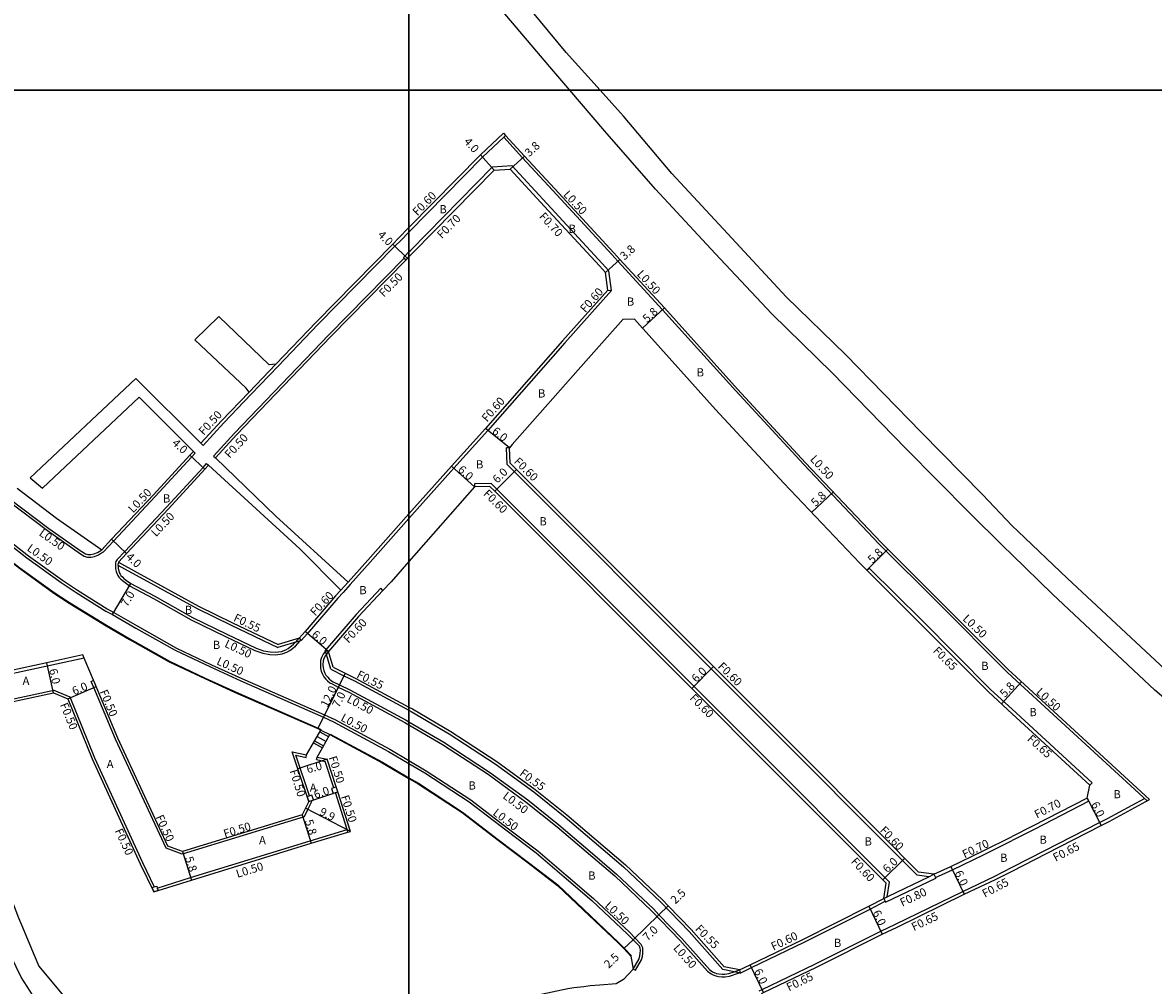
# Model space of a CAD drawing. Units: metres. Extents: x -16000 to -11999, y -117000 to -114000.
# Drawn here: x -12875 to -12655, y -115374 to -115187 of the extents above; entities that cross this region are included whole.
import ezdxf

# ---------------------------------------------------------------- set-up
doc = ezdxf.new("R2010")
doc.units = ezdxf.units.M
doc.header["$LTSCALE"] = 2.5
for name, color, linetype in [('その他', 7, 'Continuous'), ('側溝・桝', 7, 'Continuous'), ('図郭', 7, 'Continuous'), ('幅員', 7, 'Continuous'), ('歩道・分離帯・安全施設', 7, 'Continuous'), ('舗装', 7, 'Continuous'), ('道路', 7, 'Continuous')]:
    doc.layers.add(name, color=color, linetype=linetype)

msp = doc.modelspace()

# ---------------------------------------------------------------- linework, layer by layer
at = {"layer": 'その他'}
for points in [[(-12818.54, -115326.86), (-12817.14, -115324.39)], [(-12817.34, -115324.75), (-12815.6, -115325.74)], [(-12817.14, -115324.39), (-12815.35, -115325.29)], [(-12818.54, -115326.86), (-12816.81, -115327.86)], [(-12818.33, -115326.49), (-12816.59, -115327.48)], [(-12817.84, -115325.62), (-12816.1, -115326.61)], [(-12816.81, -115327.86), (-12815.35, -115325.29)]]:
    msp.add_lwpolyline(points, dxfattribs=at)
at = {"layer": '側溝・桝'}
for points in [[(-12800, -115227.59), (-12785.68, -115213.03), (-12781.59, -115209.16), (-12781.22, -115208.82)], [(-12781.59, -115209.16), (-12777.9, -115213.16), (-12771.25, -115220.37)], [(-12800, -115231.45), (-12799.66, -115231.1), (-12783.73, -115214.89)], [(-12783.73, -115214.89), (-12780.03, -115214.68)], [(-12780.03, -115214.68), (-12773.23, -115222.06), (-12773.16, -115222.13)], [(-12771.25, -115220.37), (-12760.54, -115231.95), (-12759.37, -115233.23), (-12750.7, -115242.69)], [(-12773.16, -115222.13), (-12762.46, -115233.71), (-12761.17, -115235.11)], [(-12825.44, -115253.67), (-12817.63, -115245.53), (-12802.73, -115230.37), (-12801.59, -115229.21), (-12800, -115227.59)], [(-12837.99, -115271.14), (-12833.9, -115266.67), (-12815.55, -115247.55), (-12800.92, -115232.66)], [(-12801.06, -115232.52), (-12800.81, -115232.27), (-12800, -115231.45)], [(-12801.06, -115232.52), (-12800.92, -115232.66), (-12800.56, -115233.01)], [(-12760.64, -115238.96), (-12761.17, -115235.11)], [(-12760.64, -115238.96), (-12769.68, -115249.14), (-12784.69, -115266.16), (-12791.27, -115273.49)], [(-12761.36, -115238.87), (-12760.64, -115238.96)], [(-12750.7, -115242.69), (-12736.49, -115258.49), (-12723.28, -115272.81), (-12708.6, -115288.28), (-12697.08, -115299.74)], [(-12831.09, -115258.7), (-12825.87, -115253.26)], [(-12830.66, -115259.11), (-12825.44, -115253.67)], [(-12840.03, -115269.06), (-12836.01, -115264.69), (-12830.66, -115259.11)], [(-12841.91, -115270.23), (-12841.54, -115270.57)], [(-12840.47, -115268.66), (-12840.03, -115269.06)], [(-12780.47, -115269.53), (-12781.06, -115269.56)], [(-12780.9, -115272.78), (-12781.06, -115269.56)], [(-12859.4, -115289.75), (-12857.43, -115287.65), (-12849.3, -115279.01), (-12842.24, -115271.33), (-12841.54, -115270.57)], [(-12837.99, -115271.14), (-12837.63, -115271.47)], [(-12856.7, -115291.26), (-12855.24, -115289.71), (-12847.1, -115281.05), (-12840.03, -115273.36), (-12839.33, -115272.59)], [(-12839.33, -115272.59), (-12838.96, -115272.93)], [(-12791.27, -115273.49), (-12791.88, -115274.16), (-12800, -115283.29)], [(-12701.22, -115352.58), (-12708.77, -115345.01), (-12725.64, -115328.12), (-12741.25, -115312.48), (-12779.52, -115274.15), (-12780.9, -115272.78)], [(-12784.03, -115276.45), (-12787.28, -115276.52)], [(-12787.28, -115276.52), (-12787.27, -115277.12)], [(-12706.62, -115353.97), (-12712.22, -115348.35), (-12729.04, -115331.51), (-12744.63, -115315.89), (-12783.29, -115277.18), (-12784.03, -115276.45)], [(-12877.98, -115279.78), (-12870.26, -115285.6), (-12863.85, -115290.12), (-12863.1, -115290.57), (-12862.77, -115290.7), (-12862.46, -115290.76), (-12862.14, -115290.77), (-12861.78, -115290.76), (-12861.11, -115290.65), (-12860.33, -115290.31), (-12859.96, -115290.11), (-12859.4, -115289.75)], [(-12800, -115283.29), (-12807.55, -115291.78), (-12811.4, -115296.09), (-12812.77, -115297.63), (-12813.81, -115298.74), (-12819.73, -115305.6), (-12820.95, -115307.01)], [(-12881.6, -115284.58), (-12873.96, -115290.53), (-12867.31, -115295.29), (-12864.44, -115297.21), (-12858.65, -115300.82)], [(-12856.7, -115291.26), (-12856.96, -115291.63), (-12857.03, -115291.91), (-12857.06, -115292.23), (-12857.05, -115292.62), (-12857.01, -115293.05), (-12856.9, -115293.57), (-12856.77, -115293.96), (-12856.6, -115294.33), (-12856.39, -115294.68), (-12855.98, -115295.07), (-12855.67, -115295.33), (-12855.19, -115295.74)], [(-12856.56, -115292.33), (-12841.17, -115300.79), (-12834.57, -115304.02), (-12825.49, -115308.33)], [(-12711.01, -115293.35), (-12710.55, -115292.9), (-12700.34, -115303.06)], [(-12855.19, -115295.74), (-12854.34, -115296.34), (-12849.65, -115298.84), (-12842.31, -115302.96), (-12835.64, -115306.23), (-12829.93, -115308.94)], [(-12811.84, -115295.68), (-12813.21, -115297.22)], [(-12805.06, -115297.29), (-12805.47, -115296.84), (-12810.24, -115301.95), (-12816.27, -115308.94)], [(-12858.65, -115300.82), (-12857.36, -115301.53), (-12852.84, -115304.16), (-12845.2, -115308.46), (-12838.35, -115311.69), (-12832.51, -115314.35)], [(-12697.08, -115299.74), (-12683.81, -115313.07), (-12682.75, -115314.04)], [(-12700.34, -115303.06), (-12686.94, -115316.51), (-12682.75, -115320.36)], [(-12829.93, -115308.94), (-12828.39, -115309.45), (-12827.03, -115309.72), (-12825.88, -115309.79), (-12824.66, -115309.6), (-12823.72, -115309.27), (-12823.18, -115308.94), (-12822.07, -115308.06), (-12821.14, -115307.07)], [(-12820.95, -115307.01), (-12821.14, -115307.07), (-12825.49, -115308.33)], [(-12821.35, -115306.55), (-12820.95, -115307.01)], [(-12816.23, -115309.08), (-12816.66, -115309.64), (-12817, -115310.28), (-12817.17, -115310.88), (-12817.22, -115311.7), (-12817.17, -115312.36), (-12817.04, -115312.96), (-12816.81, -115313.56), (-12816.54, -115314.04), (-12816.16, -115314.5), (-12815.82, -115314.81), (-12815.35, -115315.21), (-12814.93, -115315.44), (-12813.73, -115316.03), (-12811.69, -115317.03), (-12800.77, -115322.91), (-12800, -115323.36)], [(-12815.21, -115312.58), (-12816.23, -115309.08), (-12816.27, -115308.94)], [(-12816.27, -115308.94), (-12815.65, -115309.13)], [(-12863.1, -115310.45), (-12884.72, -115315.1), (-12888.59, -115315.82)], [(-12815.21, -115312.58), (-12812.66, -115313.83), (-12810.57, -115314.85), (-12800, -115320.54)], [(-12682.75, -115314.04), (-12656.51, -115338.15)], [(-12847.22, -115347.38), (-12857.04, -115326.17), (-12861.26, -115316.11), (-12861.75, -115314.94), (-12861.31, -115314.7)], [(-12832.51, -115314.35), (-12816.39, -115321.41), (-12814.44, -115322.37), (-12803.71, -115328.14), (-12800, -115330.32)], [(-12883.82, -115319.81), (-12869.01, -115316.63)], [(-12869.01, -115316.63), (-12865.91, -115317.95)], [(-12865.91, -115317.95), (-12861.11, -115329.79), (-12851.77, -115350.17), (-12849.53, -115354.89)], [(-12800, -115320.54), (-12799.57, -115320.77), (-12792.17, -115325.12), (-12783.25, -115330.97), (-12775.76, -115336.42), (-12769.65, -115341.3), (-12763.97, -115346.14), (-12758.32, -115350.97), (-12751.11, -115357.79), (-12745.53, -115363.57), (-12739, -115370.92)], [(-12682.75, -115320.36), (-12667.19, -115334.65)], [(-12800, -115323.36), (-12793.46, -115327.2), (-12784.62, -115333), (-12777.21, -115338.4), (-12771.19, -115343.21), (-12765.58, -115347.99), (-12759.99, -115352.76), (-12752.86, -115359.51), (-12747.33, -115365.23), (-12741.95, -115371.29), (-12741.25, -115371.8), (-12740.73, -115372.04), (-12740.34, -115372.19), (-12739.82, -115372.3), (-12739.17, -115372.38), (-12738.55, -115372.35), (-12737.7, -115372.23), (-12735.83, -115371.58)], [(-12819.33, -115337.2), (-12821.96, -115329.31), (-12820.01, -115329.72)], [(-12820.01, -115329.72), (-12819.89, -115329.23)], [(-12817.94, -115330.15), (-12817.83, -115329.66)], [(-12817.94, -115330.15), (-12816.31, -115330.48)], [(-12814.59, -115335.61), (-12816.31, -115330.48)], [(-12800, -115330.32), (-12796.63, -115332.3), (-12787.99, -115337.96), (-12780.9, -115343.38), (-12774.95, -115347.89), (-12769.5, -115352.52), (-12764.1, -115357.14), (-12757.13, -115363.71), (-12756.08, -115364.81), (-12754.86, -115366.07)], [(-12667.64, -115335.13), (-12667.19, -115334.65)], [(-12819.01, -115338.15), (-12818.96, -115338.36), (-12819.67, -115339.8), (-12820.4, -115341.26), (-12844.06, -115348.55)], [(-12811.85, -115344.24), (-12812, -115343.76), (-12814.27, -115336.56)], [(-12682.75, -115351.07), (-12676.39, -115347.84), (-12665.76, -115342.37), (-12664.23, -115341.58), (-12657.02, -115337.69)], [(-12667.88, -115338.23), (-12678.51, -115343.7), (-12682.75, -115345.85)], [(-12667.88, -115338.23), (-12668.2, -115337.61)], [(-12848.91, -115355.11), (-12842.45, -115353.08), (-12819.18, -115345.91), (-12812, -115343.76)], [(-12697.66, -115353.07), (-12694.38, -115351.56), (-12688.21, -115348.58), (-12682.75, -115345.85)], [(-12844.06, -115348.55), (-12847.22, -115347.38)], [(-12731.94, -115375.12), (-12731.35, -115374.84), (-12721.09, -115369.9), (-12708.29, -115363.46), (-12705.4, -115362.11), (-12692.37, -115355.75), (-12686.28, -115352.86), (-12682.75, -115351.07)], [(-12707.72, -115357.13), (-12706.82, -115356.69), (-12698.94, -115352.9), (-12697.96, -115352.44)], [(-12707.35, -115357.84), (-12697.62, -115353.16)], [(-12698.94, -115352.9), (-12701.22, -115352.58)], [(-12697.96, -115352.44), (-12697.66, -115353.07), (-12697.62, -115353.16)], [(-12707.06, -115356.81), (-12706.62, -115353.97)], [(-12735.62, -115371.63), (-12733.41, -115370.56), (-12723.16, -115365.63), (-12710.37, -115359.19), (-12707.44, -115357.66)], [(-12707.72, -115357.13), (-12707.44, -115357.66), (-12707.35, -115357.84)], [(-12755.95, -115371.09), (-12754.81, -115369.06), (-12754.61, -115368.42), (-12754.53, -115367.86), (-12754.51, -115367.2), (-12754.55, -115366.7), (-12754.86, -115366.07)], [(-12756.39, -115370.85), (-12755.95, -115371.09)], [(-12735.62, -115371.63), (-12735.83, -115371.58), (-12736.78, -115371.38), (-12739, -115370.92)], [(-12735.78, -115371.03), (-12735.62, -115371.63)]]:
    msp.add_lwpolyline(points, dxfattribs=at)
for points in [[(-12814.75, -115336.72), (-12814.27, -115336.56), (-12813.8, -115336.4), (-12814.12, -115335.45), (-12814.59, -115335.61), (-12815.07, -115335.77)], [(-12819.49, -115338.31), (-12819.01, -115338.15), (-12818.54, -115337.99), (-12818.86, -115337.04), (-12819.33, -115337.2), (-12819.8, -115337.36)], [(-12849.62, -115355.86), (-12849.89, -115355), (-12849.53, -115354.89), (-12849.03, -115354.73), (-12848.91, -115355.11), (-12848.76, -115355.59)]]:
    msp.add_lwpolyline(points, close=True, dxfattribs=at)
at = {"layer": '図郭'}
for points in [[(-13600, -115200), (-12800, -115200), (-12800, -114600), (-13600, -114600)], [(-12800, -115200), (-12000, -115200), (-12000, -114600), (-12800, -114600)], [(-13600, -115800), (-12800, -115800), (-12800, -115200), (-13600, -115200)], [(-12800, -115800), (-12000, -115800), (-12000, -115200), (-12800, -115200)]]:
    msp.add_lwpolyline(points, close=True, dxfattribs=at)
at = {"layer": '幅員'}
for points in [[(-12783.42, -115215.57), (-12786.1, -115212.6)], [(-12780.32, -115215.4), (-12777.53, -115212.82)], [(-12803.16, -115229.95), (-12800.31, -115232.76)], [(-12761.8, -115235.46), (-12759, -115232.9)], [(-12754.6, -115246.27), (-12750.33, -115242.35)], [(-12780.47, -115269.53), (-12785.15, -115265.77)], [(-12842.61, -115270.99), (-12839.67, -115273.69)], [(-12787.27, -115277.12), (-12791.74, -115273.12)], [(-12779.1, -115273.73), (-12783.32, -115277.99)], [(-12854.88, -115290.05), (-12857.79, -115287.31)], [(-12857.61, -115301.96), (-12854.09, -115295.91)], [(-12815.65, -115309.13), (-12820.19, -115305.21)], [(-12869.06, -115317.15), (-12870.36, -115311.3)], [(-12812.41, -115313.34), (-12817.7, -115324.11)], [(-12740.83, -115312.06), (-12745.05, -115316.32)], [(-12866.3, -115318.33), (-12860.8, -115315.91)], [(-12813.51, -115315.58), (-12816.6, -115321.87)], [(-12819.49, -115338.31), (-12813.8, -115336.4)], [(-12668.2, -115337.61), (-12665.46, -115342.95)], [(-12811.37, -115344.09), (-12820.12, -115339.58)], [(-12820.75, -115340.85), (-12819.03, -115346.39)], [(-12844.04, -115348.03), (-12842.3, -115353.56)], [(-12694.68, -115350.93), (-12692.08, -115356.33)], [(-12751.4, -115360.29), (-12756.44, -115365.15)], [(-12749.6, -115358.55), (-12751.4, -115360.29)], [(-12710.64, -115358.66), (-12708.01, -115364.05)], [(-12756.44, -115365.15), (-12758.24, -115366.89)], [(-12731.07, -115375.43), (-12733.67, -115370.02)]]:
    msp.add_lwpolyline(points, dxfattribs=at)
at = {"layer": '幅員', "flags": 128}
for points in [[(-12721.73, -115282.14), (-12717.52, -115278.15)], [(-12711.01, -115293.35), (-12706.92, -115289.24)], [(-12684.86, -115319.3), (-12680.93, -115315.03)], [(-12707.89, -115353.54), (-12703.64, -115349.3)]]:
    msp.add_lwpolyline(points, dxfattribs=at)
at = {"layer": '歩道・分離帯・安全施設'}
for points in [[(-12855.48, -115400.33), (-12855.06, -115399.72), (-12854.83, -115399.2), (-12854.74, -115398.66), (-12854.75, -115398.28), (-12854.87, -115397.94), (-12855.12, -115397.53), (-12856.68, -115395.59), (-12860.83, -115390.44), (-12864.44, -115386.2), (-12873.06, -115376.08), (-12875.37, -115372.42), (-12877.33, -115368.44), (-12879.13, -115364.02), (-12885.71, -115349.57), (-12887.37, -115345.44), (-12888.59, -115341.88), (-12892.13, -115324.99), (-12893.87, -115316.12), (-12895.49, -115307.64), (-12896.98, -115299.42), (-12897.73, -115295.34), (-12900.25, -115281.15)], [(-12877.68, -115279.38), (-12869.97, -115285.2), (-12863.72, -115289.6)], [(-12881.9, -115284.97), (-12874.26, -115290.94), (-12867.6, -115295.7), (-12864.71, -115297.63), (-12858.9, -115301.26)], [(-12883.33, -115286.88), (-12875.66, -115292.86), (-12868.95, -115297.67), (-12866, -115299.63), (-12858.81, -115304.01)], [(-12863.72, -115289.6), (-12863.58, -115289.7), (-12862.88, -115290.12), (-12862.62, -115290.21), (-12862.4, -115290.26), (-12862.13, -115290.27), (-12861.83, -115290.26), (-12861.26, -115290.17), (-12860.55, -115289.86), (-12860.21, -115289.68), (-12859.72, -115289.36)], [(-12856.47, -115291.75), (-12856.53, -115292), (-12856.56, -115292.25), (-12856.56, -115292.33), (-12856.55, -115292.59), (-12856.51, -115293.01), (-12856.42, -115293.45), (-12856.31, -115293.78), (-12856.16, -115294.1), (-12855.99, -115294.36), (-12855.64, -115294.7), (-12855.39, -115294.91), (-12854.93, -115295.31)], [(-12854.93, -115295.31), (-12854.09, -115295.91), (-12849.4, -115298.4), (-12842.08, -115302.52), (-12835.42, -115305.78), (-12829.72, -115308.48)], [(-12858.9, -115301.26), (-12857.61, -115301.96), (-12853.09, -115304.6), (-12845.44, -115308.9), (-12838.57, -115312.14), (-12832.71, -115314.81)], [(-12858.81, -115304.01), (-12854.27, -115306.66), (-12846.54, -115311.01), (-12839.61, -115314.29), (-12833.74, -115316.96)], [(-12829.72, -115308.48), (-12828.26, -115308.97), (-12826.96, -115309.22), (-12825.91, -115309.29), (-12824.78, -115309.11), (-12823.93, -115308.81), (-12823.46, -115308.53), (-12822.41, -115307.7), (-12821.35, -115306.55)], [(-12815.65, -115309.13), (-12816.24, -115309.91), (-12816.53, -115310.47), (-12816.68, -115310.97), (-12816.72, -115311.7), (-12816.67, -115312.29), (-12816.56, -115312.82), (-12816.35, -115313.35), (-12816.13, -115313.75), (-12815.79, -115314.15), (-12815.49, -115314.44), (-12815.07, -115314.8), (-12814.7, -115315), (-12813.51, -115315.58), (-12811.47, -115316.59), (-12800.53, -115322.47), (-12800, -115322.78)], [(-12832.71, -115314.81), (-12816.6, -115321.87), (-12814.67, -115322.81), (-12803.96, -115328.58), (-12800, -115330.9)], [(-12833.74, -115316.96), (-12817.65, -115324), (-12817.08, -115324.28)], [(-12800, -115322.78), (-12793.2, -115326.77), (-12784.34, -115332.58), (-12776.91, -115337.99), (-12770.87, -115342.82), (-12765.25, -115347.61), (-12759.65, -115352.39), (-12752.5, -115359.16), (-12751.4, -115360.29), (-12746.96, -115364.89), (-12741.61, -115370.92), (-12740.99, -115371.37), (-12740.53, -115371.58), (-12740.2, -115371.7), (-12739.74, -115371.8), (-12739.15, -115371.87), (-12738.59, -115371.85), (-12737.81, -115371.74), (-12736.78, -115371.38), (-12735.78, -115371.03)], [(-12815.29, -115325.18), (-12805.12, -115330.65), (-12800, -115333.66)], [(-12800, -115330.9), (-12796.89, -115332.72), (-12788.27, -115338.38), (-12781.19, -115343.79), (-12775.26, -115348.28), (-12769.83, -115352.9), (-12764.44, -115357.5), (-12757.49, -115364.06), (-12756.44, -115365.15), (-12755.22, -115366.41)], [(-12800, -115333.66), (-12798.15, -115334.75), (-12789.61, -115340.35), (-12782.59, -115345.71), (-12776.75, -115350.14), (-12771.05, -115354.49), (-12766.07, -115359.24), (-12759.19, -115365.73), (-12758.15, -115366.81), (-12756.74, -115368.27)], [(-12756.39, -115370.85), (-12755.27, -115368.86), (-12755.1, -115368.31), (-12755.03, -115367.81), (-12755.01, -115367.21), (-12755.04, -115366.82), (-12755.22, -115366.41)]]:
    msp.add_lwpolyline(points, dxfattribs=at)
at = {"layer": '道路'}
for points in [[(-12762.85, -115200), (-12769.44, -115192.66), (-12779.39, -115180.59), (-12789.34, -115168.38), (-12798.47, -115157.35), (-12800, -115155.4)], [(-12768.76, -115200), (-12772.6, -115195.48), (-12782.8, -115183.47), (-12792.82, -115171.58), (-12800, -115162.94)], [(-12691.1, -115282.12), (-12703.43, -115269.66), (-12717.77, -115254.95), (-12729.46, -115243.46), (-12740.46, -115231.74), (-12752.09, -115219.27), (-12761.94, -115208.01), (-12768.76, -115200)], [(-12688.51, -115278.63), (-12700.46, -115266.5), (-12715.11, -115251.47), (-12726.65, -115240.16), (-12737.23, -115228.79), (-12748.91, -115216.24), (-12758.31, -115205.07), (-12762.85, -115200)], [(-12800, -115226.74), (-12786.1, -115212.6), (-12781.63, -115208.38), (-12781.22, -115208.82), (-12777.53, -115212.82), (-12770.89, -115220.03)], [(-12800, -115232.44), (-12799.16, -115231.59), (-12783.42, -115215.57)], [(-12783.42, -115215.57), (-12780.32, -115215.4)], [(-12780.32, -115215.4), (-12773.68, -115222.61)], [(-12770.89, -115220.03), (-12760.17, -115231.61), (-12759, -115232.9), (-12750.33, -115242.35)], [(-12773.68, -115222.61), (-12762.97, -115234.18), (-12761.8, -115235.46)], [(-12825.87, -115253.26), (-12818.06, -115245.12), (-12803.16, -115229.95), (-12802.01, -115228.79), (-12800, -115226.74)], [(-12837.63, -115271.47), (-12833.53, -115267.02), (-12815.19, -115247.9), (-12800.56, -115233.01), (-12800.31, -115232.76), (-12800, -115232.44)], [(-12761.36, -115238.87), (-12761.8, -115235.46)], [(-12761.36, -115238.87), (-12770.13, -115248.74), (-12785.15, -115265.77), (-12791.74, -115273.12)], [(-12750.33, -115242.35), (-12736.12, -115258.16), (-12722.92, -115272.46), (-12708.24, -115287.93), (-12696.73, -115299.39)], [(-12841.64, -115248.54), (-12836.95, -115243.98)], [(-12825.87, -115253.26), (-12827.14, -115253.42), (-12836.95, -115243.98)], [(-12758.45, -115244.62), (-12759.4, -115245.7), (-12765.64, -115252.72), (-12779.94, -115268.88), (-12780.47, -115269.53)], [(-12754.6, -115246.27), (-12756.15, -115244.52), (-12758.45, -115244.62)], [(-12754.6, -115246.27), (-12754.46, -115246.42), (-12740.41, -115262.06), (-12727.15, -115276.43), (-12712.39, -115291.99), (-12700.8, -115303.52)], [(-12831.09, -115258.7), (-12831.62, -115257.92), (-12841.64, -115248.54)], [(-12873.6, -115275.38), (-12853.12, -115256.09)], [(-12840.47, -115268.66), (-12853.12, -115256.09)], [(-12840.47, -115268.66), (-12836.45, -115264.28), (-12831.09, -115258.7)], [(-12871.24, -115277.39), (-12852.47, -115259.71)], [(-12852.47, -115259.71), (-12842.07, -115270.08), (-12841.91, -115270.23)], [(-12859.72, -115289.36), (-12857.79, -115287.31), (-12849.67, -115278.67), (-12842.61, -115270.99), (-12841.91, -115270.23)], [(-12780.31, -115272.52), (-12780.47, -115269.53)], [(-12811.84, -115295.68), (-12825.9, -115282.83), (-12837.63, -115271.47)], [(-12856.47, -115291.75), (-12854.88, -115290.05), (-12846.74, -115281.39), (-12839.67, -115273.69), (-12838.96, -115272.93)], [(-12838.96, -115272.93), (-12821.2, -115289.18), (-12813.21, -115297.22)], [(-12791.74, -115273.12), (-12800, -115282.4)], [(-12700.93, -115352.01), (-12708.34, -115344.59), (-12725.21, -115327.69), (-12740.83, -115312.06), (-12779.1, -115273.73), (-12780.31, -115272.52)], [(-12873.6, -115275.38), (-12871.24, -115277.39)], [(-12876.18, -115277.39), (-12868.49, -115283.18), (-12859.72, -115289.36)], [(-12787.27, -115277.12), (-12800, -115291.63)], [(-12784.27, -115277.05), (-12787.27, -115277.12)], [(-12707.26, -115354.17), (-12712.65, -115348.76), (-12729.46, -115331.93), (-12745.05, -115316.32), (-12783.32, -115277.99), (-12784.27, -115277.05)], [(-12682.75, -115284.68), (-12688.51, -115278.63)], [(-12800, -115282.4), (-12808, -115291.38), (-12811.84, -115295.68)], [(-12682.75, -115290.37), (-12684.48, -115288.68), (-12691.1, -115282.12)], [(-12637.11, -115326.12), (-12639.45, -115324.29), (-12652.06, -115313.53), (-12662.52, -115303.76), (-12671.97, -115294.92), (-12681.68, -115285.75), (-12682.75, -115284.68)], [(-12883.4, -115286.97), (-12875.73, -115292.96), (-12869.01, -115297.76), (-12866.07, -115299.73), (-12858.87, -115304.12)], [(-12856.47, -115291.75), (-12852.83, -115293.75), (-12840.91, -115300.3), (-12834.33, -115303.53), (-12825.44, -115307.74)], [(-12800, -115291.63), (-12803.46, -115295.57), (-12805.06, -115297.29), (-12809.8, -115302.35), (-12815.65, -115309.13)], [(-12574.13, -115384.71), (-12580.9, -115379.38), (-12593.37, -115369.02), (-12603.82, -115360.93), (-12612.08, -115354.02), (-12622.2, -115345.33), (-12632.2, -115336.64), (-12642.39, -115327.38), (-12655, -115316.62), (-12665.46, -115306.85), (-12674.9, -115298.01), (-12682.75, -115290.37)], [(-12813.21, -115297.22), (-12814.26, -115298.34), (-12820.19, -115305.21), (-12821.35, -115306.55)], [(-12696.73, -115299.39), (-12683.46, -115312.71), (-12682.75, -115313.36)], [(-12858.87, -115304.12), (-12854.33, -115306.77), (-12846.6, -115311.12), (-12839.66, -115314.4), (-12833.78, -115317.07)], [(-12700.8, -115303.52), (-12687.38, -115316.98), (-12682.75, -115321.24)], [(-12821.35, -115306.55), (-12825.44, -115307.74)], [(-12863.37, -115309.8), (-12870.36, -115311.3), (-12884.85, -115314.41), (-12888.71, -115315.13), (-12889.6, -115315.3)], [(-12846.86, -115346.98), (-12856.58, -115325.96), (-12860.8, -115315.91), (-12861.07, -115315.28), (-12861.31, -115314.7), (-12863.1, -115310.45), (-12863.37, -115309.8)], [(-12814.75, -115312.19), (-12815.65, -115309.13)], [(-12814.75, -115312.19), (-12812.41, -115313.34), (-12810.32, -115314.36), (-12800, -115319.92)], [(-12682.75, -115313.36), (-12656.04, -115337.9)], [(-12883.59, -115320.27), (-12869.06, -115317.15)], [(-12869.06, -115317.15), (-12866.3, -115318.33)], [(-12866.3, -115318.33), (-12861.57, -115329.99), (-12852.22, -115350.38), (-12849.62, -115355.86), (-12848.76, -115355.59), (-12842.3, -115353.56), (-12819.03, -115346.39), (-12811.85, -115344.24), (-12811.37, -115344.09), (-12813.8, -115336.4), (-12814.12, -115335.45), (-12815.93, -115330.05)], [(-12833.78, -115317.07), (-12817.7, -115324.11), (-12817.14, -115324.39)], [(-12800, -115319.92), (-12799.3, -115320.29), (-12791.88, -115324.65), (-12782.94, -115330.51), (-12775.44, -115335.97), (-12769.31, -115340.87), (-12763.61, -115345.72), (-12757.94, -115350.57), (-12750.72, -115357.4), (-12749.6, -115358.55), (-12745.13, -115363.19), (-12738.71, -115370.42)], [(-12682.75, -115321.24), (-12667.64, -115335.13)], [(-12887.92, -115324.14), (-12885.04, -115336.26), (-12881.62, -115345.28), (-12878.68, -115353.57), (-12875.88, -115360.92), (-12875.3, -115362.29), (-12872.87, -115368.14), (-12871.92, -115370.27), (-12866.17, -115377.26), (-12858.53, -115386.59), (-12853.4, -115392.98), (-12848.87, -115398.34)], [(-12818.54, -115326.86), (-12817.14, -115324.39)], [(-12819.89, -115329.23), (-12818.54, -115326.86)], [(-12816.81, -115327.86), (-12815.35, -115325.29)], [(-12815.35, -115325.29), (-12805.18, -115330.76), (-12800, -115333.8)], [(-12821.62, -115331.91), (-12822.71, -115328.65), (-12819.89, -115329.23)], [(-12817.83, -115329.66), (-12816.81, -115327.86)], [(-12817.83, -115329.66), (-12815.93, -115330.05)], [(-12819.49, -115338.31), (-12821.62, -115331.91)], [(-12800, -115333.8), (-12798.21, -115334.85), (-12789.68, -115340.45), (-12782.66, -115345.81), (-12776.83, -115350.23), (-12771.13, -115354.59), (-12766.16, -115359.32), (-12759.27, -115365.82), (-12758.24, -115366.89), (-12756.86, -115368.32)], [(-12668.2, -115337.61), (-12667.64, -115335.13)], [(-12819.49, -115338.31), (-12820.12, -115339.58), (-12820.75, -115340.85), (-12844.04, -115348.03)], [(-12668.2, -115337.61), (-12678.83, -115343.07), (-12682.75, -115345.06)], [(-12682.75, -115351.8), (-12676.1, -115348.41), (-12665.46, -115342.95), (-12663.93, -115342.16), (-12656.04, -115337.9)], [(-12844.04, -115348.03), (-12846.86, -115346.98)], [(-12697.96, -115352.44), (-12694.68, -115350.93), (-12688.52, -115347.95), (-12682.75, -115345.06)], [(-12731.5, -115375.63), (-12731.07, -115375.43), (-12720.81, -115370.49), (-12708.01, -115364.05), (-12705.11, -115362.7), (-12692.08, -115356.33), (-12685.99, -115353.44), (-12682.75, -115351.8)], [(-12697.96, -115352.44), (-12700.93, -115352.01)], [(-12735.78, -115371.03), (-12733.67, -115370.02), (-12723.42, -115365.09), (-12710.64, -115358.66), (-12707.72, -115357.13)], [(-12756.86, -115368.32), (-12756.39, -115370.85)], [(-12756.39, -115370.85), (-12758.31, -115372.88), (-12759.71, -115373.7), (-12762.92, -115373.99), (-12764.77, -115374.14), (-12765.98, -115374.3), (-12767.96, -115374.51), (-12769.14, -115374.71), (-12777.37, -115376.45), (-12782.25, -115378.02), (-12784.59, -115378.77), (-12790, -115380.51), (-12800, -115383.72)], [(-12735.78, -115371.03), (-12738.71, -115370.42)]]:
    msp.add_lwpolyline(points, dxfattribs=at)
at = {"layer": '道路', "flags": 128}
for points in [[(-12815.93, -115330.05), (-12821.62, -115331.91)], [(-12707.72, -115357.13), (-12707.26, -115354.17)]]:
    msp.add_lwpolyline(points, dxfattribs=at)

# ---------------------------------------------------------------- texts
at = {"layer": '側溝・桝'}
for s, rotation, p in [('F0.60', 45.4837, (-12798.36, -115224.55)), ('L0.50', 312.7628, (-12770.11, -115220.39)), ('F0.70', 312.7628, (-12774.81, -115224.67)), ('F0.70', 45.5016, (-12793.61, -115228.99)), ('L0.50', 312.5273, (-12755.81, -115235.87)), ('F0.50', 45.4973, (-12804.87, -115240.35)), ('F0.60', 48.4214, (-12765.72, -115243.37)), ('F0.60', 48.5905, (-12784.83, -115264.63)), ('F0.50', 47.4224, (-12839.89, -115267.22)), ('F0.50', 47.4224, (-12834.83, -115271.7)), ('F0.60', 315.2699, (-12779.73, -115272.34)), ('L0.50', 312.8319, (-12722.15, -115271.85)), ('L0.50', 46.7691, (-12853.6, -115282.31)), ('F0.60', 315.2699, (-12785.68, -115278.6)), ('L0.50', 46.769, (-12849.15, -115286.94)), ('L0.50', 324.831, (-12872.04, -115286.45)), ('L0.50', 324.4047, (-12874.39, -115289.38)), ('F0.60', 46.9388, (-12818.22, -115302.35)), ('F0.55', 334.6448, (-12834.25, -115303.13)), ('F0.60', 46.9388, (-12811.76, -115307.62)), ('L0.50', 315.9729, (-12692.5, -115302.9)), ('L0.50', 334.6448, (-12835.98, -115308.15)), ('F0.65', 315.226, (-12698.26, -115309.13)), ('L0.50', 335.5364, (-12837.54, -115311.57)), ('F0.60', 315.2699, (-12740.08, -115312.16)), ('F0.55', 333.869, (-12810.31, -115314.15)), ('L0.50', 317.8906, (-12678.23, -115317.21)), ('F0.50', 292.7894, (-12860.14, -115316.93)), ('L0.50', 331.7186, (-12812.24, -115318.85)), ('F0.60', 315.2699, (-12745.57, -115318.34)), ('F0.50', 292.0765, (-12867.86, -115319.47)), ('L0.50', 331.7186, (-12813.4, -115322.48)), ('F0.65', 317.8906, (-12679.97, -115326.32)), ('F0.50', 287.5384, (-12815.62, -115329.72)), ('F0.50', 287.5384, (-12823.22, -115332.34)), ('F0.55', 323.9478, (-12778.65, -115333.1)), ('F0.50', 287.5384, (-12813.25, -115337.32)), ('L0.50', 322.6889, (-12781.9, -115337.51)), ('F0.70', 27.2036, (-12677.93, -115341.63)), ('L0.50', 322.6889, (-12783.84, -115340.78)), ('F0.50', 294.836, (-12849.28, -115341.31)), ('F0.50', 17.1279, (-12835.77, -115345.38)), ('F0.50', 294.6166, (-12857.21, -115343.97)), ('F0.60', 313.5349, (-12708.59, -115343.99)), ('F0.70', 25.6664, (-12691.99, -115349.36)), ('F0.65', 27.2036, (-12674.31, -115350.01)), ('F0.60', 313.3983, (-12714.21, -115350.08)), ('L0.50', 17.1276, (-12833.33, -115353.14)), ('F0.65', 27.7137, (-12688.07, -115357.02)), ('F0.80', 25.6407, (-12704.11, -115358.76)), ('L0.50', 316.6489, (-12762.06, -115358.67)), ('F0.65', 25.6664, (-12701.86, -115363.49)), ('F0.55', 313.9839, (-12744.49, -115363.16)), ('F0.60', 25.6854, (-12729.15, -115367.31)), ('L0.50', 311.6194, (-12748.73, -115366.86)), ('F0.65', 25.6854, (-12726.15, -115375.21))]:
    msp.add_text(s, height=1.6, rotation=rotation, dxfattribs=at).set_placement(p)
at = {"layer": '幅員'}
for s, rotation, p in [('4.0', 312.0954, (-12789.44, -115210.1)), ('3.8', 42.6608, (-12776.62, -115213.07)), ('4.0', 315.4972, (-12806.2, -115228.28)), ('3.8', 42.4683, (-12758.09, -115233.15)), ('5.8', 42.4683, (-12753.71, -115245.32)), ('6.0', 321.2877, (-12783.99, -115266.57)), ('4.0', 317.4222, (-12846.17, -115268.8)), ('6.0', 318.1439, (-12790.63, -115273.98)), ('6.0', 45.2699, (-12782.8, -115276.54)), ('5.8', 43.5009, (-12720.96, -115281.07)), ('5.8', 44.4063, (-12709.91, -115292.13)), ('4.0', 316.7847, (-12855.13, -115290.91)), ('7.0', 59.7543, (-12854.75, -115300.58)), ('6.0', 319.2022, (-12819.06, -115306.05)), ('6.0', 282.4997, (-12869.96, -115312.64)), ('6.0', 45.2699, (-12744.13, -115315.26)), ('6.0', 23.712, (-12865.06, -115317.67)), ('12.0', 63.869, (-12815.85, -115320.12)), ('5.8', 47.4164, (-12684.16, -115318.18)), ('7.0', 63.869, (-12813.58, -115320.18)), ('6.0', 15.4867, (-12819.66, -115332.83)), ('6.0', 18.5209, (-12818.19, -115337.77)), ('6.0', 297.2034, (-12667.47, -115338.81)), ('9.9', 332.7135, (-12817.56, -115340.78)), ('5.8', 287.2505, (-12820.27, -115342.06)), ('5.8', 287.4916, (-12843.56, -115349.24)), ('6.0', 44.9567, (-12706.98, -115352.27)), ('6.0', 295.6663, (-12693.99, -115352.14)), ('2.5', 43.9838, (-12748.22, -115358.33)), ('6.0', 296.0518, (-12709.94, -115359.87)), ('7.0', 43.9838, (-12753.63, -115365.51)), ('2.5', 43.9838, (-12761.17, -115370.83)), ('6.0', 295.6797, (-12732.97, -115371.24))]:
    msp.add_text(s, height=1.6, rotation=rotation, dxfattribs=at).set_placement(p)
at = {"layer": '舗装'}
for s, p in [('B', (-12794.09, -115223.95)), ('B', (-12768.99, -115227.75)), ('B', (-12757.65, -115241.91)), ('B', (-12744.08, -115255.66)), ('B', (-12774.92, -115259.76)), ('B', (-12786.97, -115273.55)), ('B', (-12847.82, -115280.17)), ('B', (-12774.65, -115284.61)), ('B', (-12809.65, -115298)), ('B', (-12843.57, -115301.84)), ('B', (-12838.12, -115308.64)), ('B', (-12688.77, -115312.72)), ('A', (-12875.1, -115315.64)), ('B', (-12679.41, -115321.7)), ('A', (-12858.75, -115331.79)), ('A', (-12819.28, -115336.39)), ('B', (-12788.44, -115335.97)), ('B', (-12663.07, -115337.67)), ('A', (-12829.14, -115346.59)), ('B', (-12677.45, -115346.51)), ('B', (-12711.45, -115346.84)), ('B', (-12685.1, -115350.02)), ('B', (-12765.17, -115353.48)), ('B', (-12717.4, -115366.56))]:
    msp.add_text(s, height=1.6, dxfattribs=at).set_placement(p)

doc.saveas('drawing.dxf')
